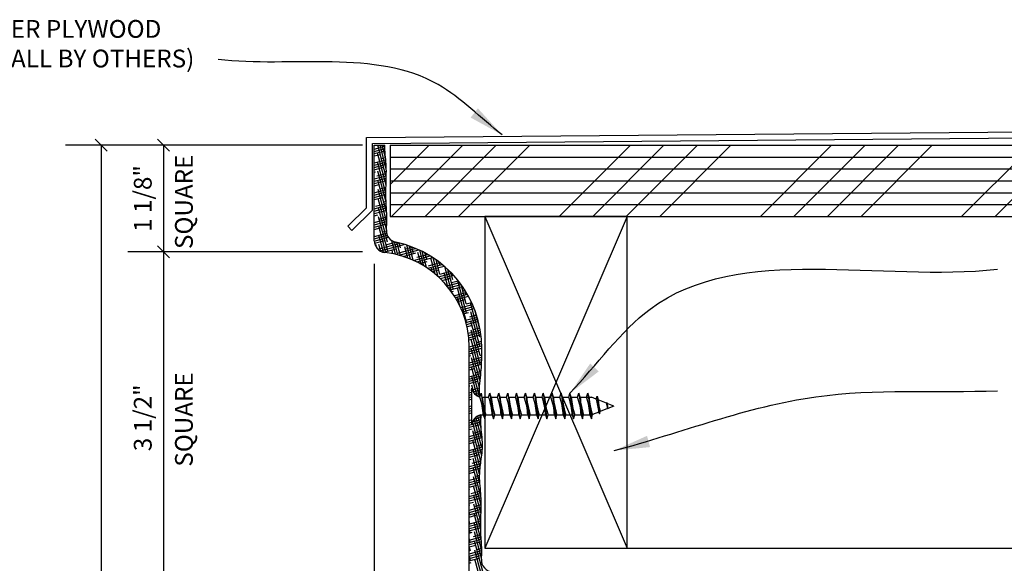
# Model space of a CAD drawing. Extents: x 13 to 676, y 5 to 373.
# Drawn here: x 139 to 222, y 325 to 371 of the extents above; entities that cross this region are included whole.
import ezdxf

# ---------------------------------------------------------------- set-up
doc = ezdxf.new("R2010")
doc.units = 0
doc.header["$MEASUREMENT"] = 0
doc.header["$PDMODE"] = 34
doc.layers.get('0').update_dxf_attribs({"linetype": 'CONTINUOUS'})
doc.layers.get('DEFPOINTS').update_dxf_attribs({"linetype": 'CONTINUOUS'})
for name, color, linetype in [('CONNECTIONS', 1, 'CONTINUOUS'), ('DIMS', 8, 'CONTINUOUS'), ('FIBERGLASS', 7, 'CONTINUOUS'), ('FLASHING', 3, 'CONTINUOUS'), ('FRAMING', 4, 'CONTINUOUS'), ('HATCH', 124, 'CONTINUOUS'), ('TEXT', 8, 'CONTINUOUS')]:
    doc.layers.add(name, color=color, linetype=linetype)
doc.styles.add('DIMS', font='stylu.ttf')
doc.styles.add('NOTES', font='stylu.ttf', dxfattribs={"height": 1.5})
doc.dimstyles.new('EDON', dxfattribs={"dimscale": 16, "dimtxt": 0.09375, "dimasz": 0.0625, "dimexe": 0.1875, "dimexo": 0.0625, "dimgap": 0.0625, "dimtad": 3, "dimdec": 4, "dimzin": 3, "dimdsep": 46, "dimlunit": 4, "dimtxsty": 'DIMS', "dimblk1": 'OBLIQUE', "dimblk2": 'OBLIQUE', "dimsah": 1, "dimcen": 0.0625, "dimclrd": 256, "dimclre": 256, "dimclrt": 256, "dimaunit": 1, "dimadec": 0, "dimazin": 0, "dimtfac": 1, "dimtdec": 4, "dimtofl": 0, "dimtmove": 2, "dimatfit": 3, "dimldrblk": 'OBLIQUE', "dimfxl": 0, "dimfrac": 2, "dimtolj": 1, "dimtzin": 0, "dimarcsym": 0})
doc.dimstyles.new('EDON$7', dxfattribs={"dimscale": 16, "dimtxt": 0.125, "dimasz": 0.1875, "dimexe": 0.1875, "dimexo": 0.0625, "dimgap": 0.0625, "dimtad": 3, "dimdec": 4, "dimzin": 3, "dimdsep": 46, "dimlunit": 4, "dimtxsty": 'DIMS', "dimcen": 0.0625, "dimclrd": 256, "dimclre": 256, "dimclrt": 256, "dimaunit": 1, "dimadec": 0, "dimazin": 0, "dimtfac": 1, "dimtdec": 4, "dimtofl": 0, "dimtmove": 2, "dimatfit": 3, "dimfxl": 0, "dimfrac": 2, "dimtolj": 1, "dimtzin": 0, "dimarcsym": 0})

# ---------------------------------------------------------------- blocks, each defined once
blk = doc.blocks.new('_OBLIQUE')
at = {"layer": 'DIMS', "color": 6, "linetype": 'ByBlock', "ltscale": 12}
blk.add_line((-0.5, -0.5), (0.5, 0.5), dxfattribs=at)
blk = doc.blocks.new('*D28')
at = {"linetype": 'ByBlock', "ltscale": 12}
for p, q in [((227.645, 369.046), (207.868, 369.046)), ((210.868, 369.046), (210.868, 360.046)), ((227.645, 360.046), (207.868, 360.046))]:
    blk.add_line(p, q, dxfattribs=at)
at = {"layer": 'DEFPOINTS', "color": 0, "linetype": 'ByBlock', "ltscale": 12}
for p in [(228.645, 369.046), (210.868, 360.046), (228.645, 360.046)]:
    blk.add_point(p, dxfattribs=at)
at = {"linetype": 'ByBlock', "ltscale": 12}
for p, rotation in [((210.868, 369.046), 90), ((210.868, 360.046), 270)]:
    blk.add_blockref('_OBLIQUE', p, dxfattribs=dict(at, rotation=rotation))
at = {"linetype": 'ByBlock', "ltscale": 12, "insert": (209.118, 364.546), "char_height": 1.5, "attachment_point": 5, "rotation": 90, "style": 'DIMS'}
blk.add_mtext('\\A1;1 1/8"', dxfattribs=at)
blk = doc.blocks.new('*D29')
at = {"linetype": 'ByBlock', "ltscale": 12}
for p, q in [((210.868, 360.046), (210.868, 332.046)), ((235.645, 332.046), (207.868, 332.046))]:
    blk.add_line(p, q, dxfattribs=at)
at = {"layer": 'DEFPOINTS', "color": 0, "linetype": 'ByBlock', "ltscale": 12}
for p in [(228.645, 360.046), (210.868, 332.046), (236.645, 332.046)]:
    blk.add_point(p, dxfattribs=at)
at = {"linetype": 'ByBlock', "ltscale": 12}
for p, rotation in [((210.868, 360.046), 90), ((210.868, 332.046), 270)]:
    blk.add_blockref('_OBLIQUE', p, dxfattribs=dict(at, rotation=rotation))
at = {"linetype": 'ByBlock', "ltscale": 12, "insert": (209.118, 346.046), "char_height": 1.5, "attachment_point": 5, "rotation": 90, "style": 'DIMS'}
blk.add_mtext('\\A1;3 1/2"', dxfattribs=at)
blk = doc.blocks.new('*D35')
at = {"linetype": 'ByBlock', "ltscale": 12}
for p, q in [((226.645, 369.046), (202.612, 369.046)), ((205.612, 369.046), (205.612, 237.546)), ((260.645, 237.546), (202.612, 237.546))]:
    blk.add_line(p, q, dxfattribs=at)
at = {"layer": 'DEFPOINTS', "color": 0, "linetype": 'ByBlock', "ltscale": 12}
for p in [(227.645, 369.046), (205.612, 237.546), (261.645, 237.546)]:
    blk.add_point(p, dxfattribs=at)
at = {"linetype": 'ByBlock', "ltscale": 12}
for p, rotation in [((205.612, 369.046), 90), ((205.612, 237.546), 270)]:
    blk.add_blockref('_OBLIQUE', p, dxfattribs=dict(at, rotation=rotation))
at = {"linetype": 'ByBlock', "ltscale": 12, "insert": (203.862, 303.296), "char_height": 1.5, "attachment_point": 5, "rotation": 90, "style": 'DIMS'}
blk.add_mtext('\\A1;1\'-4 7/16"', dxfattribs=at)
blk = doc.blocks.new('*D36')
at = {"linetype": 'ByBlock', "ltscale": 12}
for p, q in [((228.645, 359.046), (228.645, 276.579)), ((236.645, 331.046), (236.645, 276.579)), ((228.645, 279.579), (236.645, 279.579))]:
    blk.add_line(p, q, dxfattribs=at)
at = {"layer": 'DEFPOINTS', "color": 0, "linetype": 'ByBlock', "ltscale": 12}
for p in [(228.645, 360.046), (236.645, 332.046), (236.645, 279.579)]:
    blk.add_point(p, dxfattribs=at)
at = {"linetype": 'ByBlock', "ltscale": 12, "rotation": 180}
blk.add_blockref('_OBLIQUE', (228.645, 279.579), dxfattribs=at)
at = {"linetype": 'ByBlock', "ltscale": 12}
blk.add_blockref('_OBLIQUE', (236.645, 279.579), dxfattribs=at)
at = {"linetype": 'ByBlock', "ltscale": 12, "insert": (232.645, 281.329), "char_height": 1.5, "attachment_point": 5, "style": 'DIMS'}
blk.add_mtext('\\A1;1"', dxfattribs=at)
blk = doc.blocks.new('*D43')
at = {"linetype": 'ByBlock', "ltscale": 12}
for p, q in [((228.645, 358.046), (228.645, 214.599)), ((255.645, 215.599), (255.645, 220.599)), ((228.645, 217.599), (255.645, 217.599))]:
    blk.add_line(p, q, dxfattribs=at)
at = {"layer": 'DEFPOINTS', "color": 0, "linetype": 'ByBlock', "ltscale": 12}
for p in [(228.645, 359.046), (255.645, 217.599), (255.645, 214.599)]:
    blk.add_point(p, dxfattribs=at)
at = {"linetype": 'ByBlock', "ltscale": 12, "rotation": 180}
blk.add_blockref('_OBLIQUE', (228.645, 217.599), dxfattribs=at)
at = {"linetype": 'ByBlock', "ltscale": 12}
blk.add_blockref('_OBLIQUE', (255.645, 217.599), dxfattribs=at)
at = {"linetype": 'ByBlock', "ltscale": 12, "insert": (242.145, 219.349), "char_height": 1.5, "attachment_point": 5, "style": 'DIMS'}
blk.add_mtext('\\A1;3 3/8"', dxfattribs=at)
blk = doc.blocks.new('*X46')
at = {"color": 0, "ltscale": 12}
for p, q in [((229.977, 365.742), (233.275, 369.039)), ((230.103, 363.039), (236.103, 369.039)), ((232.932, 363.039), (238.932, 369.039)), ((235.76, 363.039), (241.76, 369.039)), ((244.245, 363.039), (250.245, 369.039)), ((247.074, 363.039), (253.074, 369.039)), ((249.902, 363.039), (255.902, 369.039)), ((252.731, 363.039), (258.731, 369.039)), ((261.216, 363.039), (267.216, 369.039)), ((264.044, 363.039), (270.044, 369.039)), ((266.873, 363.039), (272.873, 369.039)), ((269.701, 363.039), (275.701, 369.039)), ((278.187, 363.039), (284.187, 369.039)), ((281.015, 363.039), (287.015, 369.039))]:
    blk.add_line(p, q, dxfattribs=at)

msp = doc.modelspace()

# ---------------------------------------------------------------- linework, layer by layer
at = {"layer": 'CONNECTIONS', "linetype": 'Continuous', "ltscale": 2}
for p, q in [((176.61786, 339.786448), (176.61786, 336.786448)), ((177.419865, 339.372623), (177.72834, 337.200274)), ((178.169865, 339.372623), (178.47834, 337.200274)), ((178.919865, 339.372623), (179.22834, 337.200274)), ((179.669865, 339.372623), (179.97834, 337.200274)), ((180.419865, 339.372623), (180.72834, 337.200274)), ((181.169865, 339.372623), (181.47834, 337.200274)), ((181.919865, 339.372623), (182.22834, 337.200274)), ((182.669865, 339.372623), (182.97834, 337.200274)), ((183.419865, 339.372623), (183.72834, 337.200274)), ((184.169865, 339.372623), (184.47834, 337.200274)), ((184.919865, 339.372623), (185.22834, 337.200274)), ((185.669865, 339.372623), (185.97834, 337.200274)), ((186.419865, 339.372623), (186.72834, 337.200274)), ((187.132408, 338.880635), (186.742879, 339.036448)), ((187.206706, 339.113178), (187.418041, 337.624912)), ((188.010203, 338.529514), (187.302356, 338.812655)), ((188.092056, 338.076125), (187.474445, 337.829078)), ((188.030787, 338.591488), (188.105512, 338.065256)), ((188.61786, 338.286448), (188.054793, 338.511678)), ((188.61786, 338.286448), (188.116008, 338.085706)), ((177.36786, 337.536448), (177.604485, 337.536448)), ((177.821213, 337.536448), (178.354485, 337.536448)), ((178.571213, 337.536448), (179.104485, 337.536448)), ((179.321213, 337.536448), (179.854485, 337.536448)), ((180.071213, 337.536448), (180.604485, 337.536448)), ((180.821213, 337.536448), (181.354485, 337.536448)), ((181.571213, 337.536448), (182.104485, 337.536448)), ((182.321213, 337.536448), (182.854485, 337.536448)), ((183.071213, 337.536448), (183.604485, 337.536448)), ((183.821213, 337.536448), (184.354485, 337.536448)), ((184.571213, 337.536448), (185.104485, 337.536448)), ((185.321213, 337.536448), (185.854485, 337.536448)), ((186.071213, 337.536448), (186.604485, 337.536448)), ((187.357357, 337.782242), (186.812413, 337.564262))]:
    msp.add_line(p, q, dxfattribs=at)
at = {"layer": 'CONNECTIONS', "ltscale": 2}
for p, q in [((177.312456, 339.036448), (177.419865, 339.372623)), ((177.527274, 339.036448), (177.419865, 339.372623)), ((177.527274, 339.036448), (178.062456, 339.036448)), ((178.062456, 339.036448), (178.169865, 339.372623)), ((178.277274, 339.036448), (178.169865, 339.372623)), ((178.277274, 339.036448), (178.812456, 339.036448)), ((178.812456, 339.036448), (178.919865, 339.372623)), ((179.027274, 339.036448), (178.919865, 339.372623)), ((179.027274, 339.036448), (179.562456, 339.036448)), ((179.562456, 339.036448), (179.669865, 339.372623)), ((179.777274, 339.036448), (179.669865, 339.372623)), ((179.777274, 339.036448), (180.312456, 339.036448)), ((180.312456, 339.036448), (180.419865, 339.372623)), ((180.527274, 339.036448), (180.419865, 339.372623)), ((180.527274, 339.036448), (181.062456, 339.036448)), ((181.062456, 339.036448), (181.169865, 339.372623)), ((181.277274, 339.036448), (181.169865, 339.372623)), ((181.277274, 339.036448), (181.812456, 339.036448)), ((181.812456, 339.036448), (181.919865, 339.372623)), ((182.027274, 339.036448), (181.919865, 339.372623)), ((182.027274, 339.036448), (182.562456, 339.036448)), ((182.562456, 339.036448), (182.669865, 339.372623)), ((182.777274, 339.036448), (182.669865, 339.372623)), ((182.777274, 339.036448), (183.312456, 339.036448)), ((183.312456, 339.036448), (183.419865, 339.372623)), ((183.527274, 339.036448), (183.419865, 339.372623)), ((183.527274, 339.036448), (184.062456, 339.036448)), ((184.062456, 339.036448), (184.169865, 339.372623)), ((184.277274, 339.036448), (184.169865, 339.372623)), ((184.277274, 339.036448), (184.812456, 339.036448)), ((184.812456, 339.036448), (184.919865, 339.372623)), ((185.027274, 339.036448), (184.919865, 339.372623)), ((185.027274, 339.036448), (185.562456, 339.036448)), ((185.562456, 339.036448), (185.669865, 339.372623)), ((185.777274, 339.036448), (185.669865, 339.372623)), ((185.777274, 339.036448), (186.742879, 339.036448)), ((186.312456, 339.036448), (186.419865, 339.372623)), ((186.527274, 339.036448), (186.419865, 339.372623)), ((187.132408, 338.880635), (187.206706, 339.113178)), ((187.206706, 339.113178), (187.302356, 338.812655)), ((188.030787, 338.591488), (188.010203, 338.529514)), ((188.030787, 338.591488), (188.054793, 338.511678)), ((188.092056, 338.076125), (188.105512, 338.065256)), ((188.105512, 338.065256), (188.116008, 338.085706)), ((177.604485, 337.536448), (177.72834, 337.200274)), ((177.72834, 337.200274), (177.821213, 337.536448)), ((178.354485, 337.536448), (178.47834, 337.200274)), ((178.47834, 337.200274), (178.571213, 337.536448)), ((179.104485, 337.536448), (179.22834, 337.200274)), ((179.22834, 337.200274), (179.321213, 337.536448)), ((179.854485, 337.536448), (179.97834, 337.200274)), ((179.97834, 337.200274), (180.071213, 337.536448)), ((180.604485, 337.536448), (180.72834, 337.200274)), ((180.72834, 337.200274), (180.821213, 337.536448)), ((181.354485, 337.536448), (181.47834, 337.200274)), ((181.47834, 337.200274), (181.571213, 337.536448)), ((182.104485, 337.536448), (182.22834, 337.200274)), ((182.22834, 337.200274), (182.321213, 337.536448)), ((182.854485, 337.536448), (182.97834, 337.200274)), ((182.97834, 337.200274), (183.071213, 337.536448)), ((183.604485, 337.536448), (183.72834, 337.200274)), ((183.72834, 337.200274), (183.821213, 337.536448)), ((184.354485, 337.536448), (184.47834, 337.200274)), ((184.47834, 337.200274), (184.571213, 337.536448)), ((185.104485, 337.536448), (185.22834, 337.200274)), ((185.22834, 337.200274), (185.321213, 337.536448)), ((185.854485, 337.536448), (185.97834, 337.200274)), ((185.97834, 337.200274), (186.071213, 337.536448)), ((186.604485, 337.536448), (186.72834, 337.200274)), ((186.72834, 337.200274), (186.821213, 337.536448)), ((187.357357, 337.782242), (187.418041, 337.624912)), ((187.418041, 337.624912), (187.474445, 337.829078))]:
    msp.add_line(p, q, dxfattribs=at)
at = {"layer": 'CONNECTIONS', "linetype": 'Continuous', "ltscale": 2}
for centre, start, end in [((177.613488, 340.032076), 193.85850073, 253.18990083), ((177.613488, 336.540821), 103.85850073, 166.14149927)]:
    msp.add_arc(centre, 1.025479, start, end, dxfattribs=at)
at = {"layer": 'CONNECTIONS', "ltscale": 2}
for centre, radius, start, end in [((172.762753, 337.372257), 4.844515, 1.94225709, 20.09152532), ((184.160009, 339.557396), 6.653161, 184.49090346, 197.68343105), ((173.512753, 337.372257), 4.844515, 1.94225709, 20.09152532), ((184.910009, 339.557396), 6.653161, 184.49090346, 197.68343105), ((174.262753, 337.372257), 4.844515, 1.94225709, 20.09152532), ((185.660009, 339.557396), 6.653161, 184.49090346, 197.68343105), ((175.012753, 337.372257), 4.844515, 1.94225709, 20.09152532), ((186.410009, 339.557396), 6.653161, 184.49090346, 197.68343105), ((175.762753, 337.372257), 4.844515, 1.94225709, 20.09152532), ((187.160009, 339.557396), 6.653161, 184.49090346, 197.68343105), ((176.512753, 337.372257), 4.844515, 1.94225709, 20.09152532), ((187.910009, 339.557396), 6.653161, 184.49090346, 197.68343105), ((177.262753, 337.372257), 4.844515, 1.94225709, 20.09152532), ((188.660009, 339.557396), 6.653161, 184.49090346, 197.68343105), ((178.012753, 337.372257), 4.844515, 1.94225709, 20.09152532), ((189.410009, 339.557396), 6.653161, 184.49090346, 197.68343105), ((178.762753, 337.372257), 4.844515, 1.94225709, 20.09152532), ((190.160009, 339.557396), 6.653161, 184.49090346, 197.68343105), ((179.512753, 337.372257), 4.844515, 1.94225709, 20.09152532), ((190.910009, 339.557396), 6.653161, 184.49090346, 197.68343105), ((180.262753, 337.372257), 4.844515, 1.94225709, 20.09152532), ((191.660009, 339.557396), 6.653161, 184.49090346, 197.68343105), ((181.012753, 337.372257), 4.844515, 1.94225709, 20.09152532), ((192.410009, 339.557396), 6.653161, 184.49090346, 197.68343105), ((181.762753, 337.372257), 4.844515, 1.94225709, 20.09152532), ((193.160009, 339.557396), 6.653161, 184.49090346, 197.68343105), ((183.128795, 337.48847), 4.238755, 3.97413673, 19.17395054), ((190.7061, 338.901338), 3.404899, 181.49247197, 198.35579889), ((184.892551, 337.732584), 3.217895, 6.12853988, 14.3388242), ((196.547879, 339.514813), 8.552122, 186.73611139, 189.61957306)]:
    msp.add_arc(centre, radius, start, end, dxfattribs=at)
at = {"layer": 'FIBERGLASS', "color": 5, "ltscale": 12}
for p, q in [((168.413611, 352.240194), (168.413611, 360.295923)), ((176.413611, 324.295923), (176.413611, 343.295923))]:
    msp.add_line(p, q, dxfattribs=at)
at = {"layer": 'FIBERGLASS', "ltscale": 12}
msp.add_line((168.413611, 360.295923), (169.298794, 360.295923), dxfattribs=at)
for centre, radius, start, end in [((170.431001, 353.083223), 1, 175.78270641, 258.22416723), ((168.367355, 343.184252), 9.111788, 359.65014855, 78.2241673)]:
    msp.add_arc(centre, radius, start, end, dxfattribs=at)
at = {"layer": 'FIBERGLASS', "color": 5, "ltscale": 12}
for centre, radius, start, end in [((169.413611, 352.240194), 1, 180, 263.62062979), ((168.413611, 343.295923), 8, 0, 83.62062979)]:
    msp.add_arc(centre, radius, start, end, dxfattribs=at)
at = {"layer": 'FIBERGLASS', "linetype": 'Continuous', "ltscale": 12}
msp.add_arc((178.446779, 325.29282), 1, 175.70642887, 267.17253496, dxfattribs=at)
at = {"layer": 'FIBERGLASS', "linetype": 'Continuous', "ltscale": 8}
for points, knots in [([(169.433708, 353.156762), (169.455836, 353.456844), (169.521138, 354.201415), (169.37253, 355.517646), (169.410789, 357.065694), (169.460999, 358.702215), (169.303103, 359.763861), (169.298794, 360.295923)], [0.930617642, 0.930617642, 0.930617642, 0.930617642, 1.381426085, 2.049850575, 2.908053779, 3.702686737, 4.50365107, 4.50365107, 4.50365107, 4.50365107]), ([(177.29603, 339.056972), (177.289402, 339.131096), (177.239853, 339.818), (177.447765, 341.079238), (177.493015, 342.36356), (177.481649, 343.032209), (177.478973, 343.128616)], [7.894958262, 7.894958262, 7.894958262, 7.894958262, 8.006774444, 8.930944139, 9.789873319, 9.934609788, 9.934609788, 9.934609788, 9.934609788]), ([(177.449586, 325.367687), (177.466832, 325.597397), (177.5132, 326.27173), (177.37253, 327.517646), (177.410789, 329.065694), (177.462209, 330.741662), (177.22842, 332.246155), (177.420875, 333.684708), (177.62269, 335.125422), (177.380871, 336.428448), (177.417581, 337.26993), (177.420269, 337.536448)], [1.036253888, 1.036253888, 1.036253888, 1.036253888, 1.381426085, 2.049850575, 2.908053779, 3.702686737, 4.562797707, 5.16942575, 5.87154035, 6.732057165, 7.131798857, 7.131798857, 7.131798857, 7.131798857])]:
    msp.add_open_spline(points, degree=3, knots=knots, dxfattribs=at)
at = {"layer": 'FLASHING', "linetype": 'Continuous', "ltscale": 8}
for p, q in [((167.757664, 360.942312), (308.913611, 362.180036)), ((168.26201, 360.446716), (308.913611, 361.680017)), ((167.76201, 355.02218), (167.76201, 360.942312)), ((168.26201, 354.813107), (168.26201, 360.446716)), ((167.76201, 355.02218), (166.173265, 353.454599)), ((168.26201, 354.813107), (166.52444, 353.098683)), ((166.173265, 353.454599), (166.52444, 353.098683))]:
    msp.add_line(p, q, dxfattribs=at)
at = {"layer": 'FRAMING', "ltscale": 12}
for p, q in [((169.746247, 360.289661), (169.746247, 354.289661)), ((169.746247, 360.289661), (320.153717, 360.289661)), ((169.746247, 359.289661), (320.153717, 359.289661)), ((169.746247, 358.289661), (320.153717, 358.289661)), ((169.746247, 357.289661), (320.153717, 357.289661)), ((169.746247, 356.289661), (320.153717, 356.289661)), ((169.746247, 355.289661), (320.153717, 355.289661)), ((169.746247, 354.289661), (320.153717, 354.289661)), ((177.738965, 354.289661), (177.738965, 326.289661)), ((189.738965, 354.289661), (177.738965, 354.289661)), ((177.738965, 354.289661), (189.738965, 326.289661)), ((189.738965, 354.289661), (177.738965, 326.289661)), ((189.738965, 326.289661), (189.738965, 354.289661)), ((177.738965, 326.289661), (189.738965, 326.289661)), ((189.738965, 326.289661), (319.391242, 326.289661))]:
    msp.add_line(p, q, dxfattribs=at)
at = {"layer": 'HATCH', "color": 124, "ltscale": 12}
for p, q in [((168.413611, 359.971803), (169.300137, 360.209347)), ((168.413611, 359.777689), (169.307252, 360.017139)), ((168.413611, 359.583575), (169.318925, 359.826153)), ((169.408918, 356.935923), (168.680332, 359.655042)), ((169.426198, 357.595879), (168.702723, 360.295923)), ((168.715858, 360.246904), (168.898797, 360.295923)), ((169.428532, 358.311611), (168.896837, 360.295923)), ((169.367999, 359.261968), (169.090952, 360.295923)), ((169.29948, 360.242127), (169.285066, 360.295923)), ((168.413611, 359.38946), (168.909972, 359.52246)), ((168.413611, 358.807117), (169.385736, 359.067598)), ((168.413611, 358.613003), (169.401397, 358.87768)), ((169.396421, 356.258117), (168.693335, 358.882069)), ((169.007029, 359.160238), (169.368456, 359.257082)), ((168.413611, 358.418889), (169.414212, 358.686999)), ((168.413611, 358.224775), (169.201143, 358.435793)), ((168.413611, 358.03066), (168.525228, 358.060568)), ((169.409016, 355.486668), (168.706339, 358.109096)), ((169.2982, 358.073571), (169.431083, 358.109177)), ((168.413611, 357.448317), (169.428528, 357.720264)), ((168.413611, 357.254203), (169.424642, 357.525108)), ((168.413611, 357.060089), (169.41973, 357.329678)), ((168.622285, 357.698346), (169.430851, 357.915)), ((169.470836, 354.531511), (168.719342, 357.336124)), ((168.413611, 356.865975), (168.816399, 356.973901)), ((168.413611, 356.283632), (169.40007, 356.547953)), ((168.413611, 356.089517), (169.397248, 356.353082)), ((169.476524, 353.785836), (168.732345, 356.563151)), ((168.913456, 356.611679), (169.404108, 356.743149)), ((168.413611, 355.895403), (169.396005, 356.158635)), ((168.413611, 355.701289), (169.10757, 355.887235)), ((168.413611, 355.507175), (168.431655, 355.512009)), ((169.43746, 353.207179), (168.745348, 355.790178)), ((169.204628, 355.525013), (169.405297, 355.578782)), ((168.413611, 354.924832), (169.425382, 355.195935)), ((168.413611, 354.730717), (169.438721, 355.005395)), ((168.413611, 354.536603), (169.398742, 354.800568)), ((168.528712, 355.149787), (169.413861, 355.386962)), ((169.534809, 352.119427), (168.758351, 355.017205)), ((168.413611, 354.342489), (168.722826, 354.425343)), ((168.413611, 353.760146), (169.484126, 354.04699)), ((168.413611, 353.566032), (169.479349, 353.851595)), ((169.547812, 351.346454), (168.771355, 354.244232)), ((168.819883, 354.063121), (169.482637, 354.240705)), ((168.413611, 353.371917), (169.469465, 353.654833)), ((168.422136, 353.374202), (168.413611, 353.406018)), ((168.413611, 353.177803), (169.013997, 353.338676)), ((169.383034, 351.236969), (168.784358, 353.471259)), ((169.111055, 352.976454), (169.431221, 353.062242)), ((168.413611, 352.401346), (169.509446, 352.694974)), ((168.435139, 352.601229), (168.413611, 352.681573)), ((168.414149, 352.207376), (169.601039, 352.525402)), ((168.435139, 352.601229), (169.453133, 352.873999)), ((168.43822, 352.019711), (169.305169, 352.25201)), ((169.180685, 351.2677), (168.797361, 352.698286)), ((170.197678, 351.094455), (169.897031, 352.216484)), ((170.405303, 351.044029), (170.112938, 352.135153)), ((168.496636, 351.84125), (168.629253, 351.876784)), ((168.72631, 351.514562), (170.603187, 352.01747)), ((168.965538, 351.346197), (168.810364, 351.925313)), ((168.917808, 351.371759), (170.948172, 351.915794)), ((169.221073, 351.258905), (170.272256, 351.540569)), ((169.402226, 351.889788), (170.21349, 352.107165)), ((169.9917, 351.13873), (169.910034, 351.443511)), ((170.614651, 350.987179), (170.320704, 352.084202)), ((170.369313, 351.178346), (171.892547, 351.586496)), ((170.499663, 351.019159), (172.167111, 351.465951)), ((170.634478, 351.637626), (170.527669, 352.036242)), ((171.253917, 350.774736), (170.9967, 351.734683)), ((171.045229, 351.553572), (171.601711, 351.702681)), ((171.471112, 350.688601), (171.157698, 351.858274)), ((171.690583, 350.593967), (171.370978, 351.786747)), ((171.734148, 351.155824), (171.586027, 351.708619)), ((172.595073, 350.11614), (172.242812, 351.430798)), ((172.829156, 349.966976), (172.466037, 351.322157)), ((170.844857, 350.917539), (171.915259, 351.204353)), ((171.038856, 350.852912), (171.009704, 350.96171)), ((171.162944, 350.808656), (171.239343, 350.829127)), ((171.735207, 350.573765), (173.135397, 350.948945)), ((171.995308, 350.449345), (173.350733, 350.81253)), ((172.012316, 350.842131), (172.910311, 351.082748)), ((172.364487, 350.252256), (172.09637, 351.252881)), ((172.137055, 350.376598), (172.109373, 350.479908)), ((172.240867, 350.321028), (172.882346, 350.492912)), ((172.833818, 350.674023), (172.691666, 351.20454)), ((173.557205, 349.423192), (173.19604, 350.77108)), ((173.810862, 349.200978), (173.385092, 350.789974)), ((173.946491, 349.419248), (173.622659, 350.627803)), ((173.655319, 350.505915), (173.754958, 350.532613)), ((172.904484, 349.916501), (174.12766, 350.24425)), ((172.979403, 350.130689), (173.945007, 350.389422)), ((173.104843, 349.776072), (174.303327, 350.097205)), ((173.30961, 349.622785), (173.209043, 349.998107)), ((173.296111, 349.633208), (173.849434, 349.78147)), ((173.933487, 350.192221), (173.864048, 350.451373)), ((173.946491, 349.419248), (174.791816, 349.645752)), ((174.92373, 347.945476), (174.360423, 350.047766)), ((175.059164, 348.164474), (174.61688, 349.815098)), ((174.622406, 349.794474), (174.635103, 349.797876)), ((173.821158, 349.191551), (174.942759, 349.492083)), ((173.981471, 349.040393), (175.088162, 349.336929)), ((174.135062, 348.887433), (174.816521, 349.070029)), ((174.624317, 348.338454), (174.308713, 349.516305)), ((175.04616, 348.937447), (174.88026, 349.556594)), ((174.913578, 348.707807), (175.493056, 348.863078)), ((176.18484, 346.136726), (175.434998, 348.935174)), ((174.342038, 348.667491), (174.321716, 348.743332)), ((174.558435, 348.418533), (175.618138, 348.702479)), ((174.687905, 348.25911), (175.738515, 348.54062)), ((174.811889, 348.098217), (175.783608, 348.358588)), ((174.930558, 347.9359), (175.107692, 347.983363)), ((176.197843, 345.363753), (175.421386, 348.261531)), ((176.171837, 346.909699), (175.732686, 348.548633)), ((175.880665, 347.996366), (176.072591, 348.047792)), ((176.158833, 347.682672), (176.052517, 348.07945)), ((175.204749, 347.621141), (176.175265, 347.881189)), ((175.256128, 347.440793), (176.273741, 347.713462)), ((175.354913, 347.273148), (176.368092, 347.544629)), ((175.63582, 346.736808), (175.434389, 347.488558)), ((175.448999, 347.104244), (176.074779, 347.271922)), ((175.703864, 346.590192), (176.705464, 346.85857)), ((175.779905, 346.416453), (176.780046, 346.68444)), ((175.851575, 346.241543), (176.8508, 346.509284)), ((176.171837, 346.909699), (176.627021, 347.031666)), ((177.310516, 344.108979), (176.534059, 347.006756)), ((177.297513, 344.881952), (176.885728, 346.418755)), ((175.918915, 346.065472), (176.365951, 346.185255)), ((176.095227, 345.530372), (177.096053, 345.798542)), ((176.145486, 345.349724), (177.148007, 345.618349)), ((176.463008, 345.823033), (177.040367, 345.977736)), ((177.323519, 343.336006), (176.547062, 346.233784)), ((176.191499, 345.167939), (177.196234, 345.437157)), ((176.233263, 344.985016), (176.657122, 345.098588)), ((176.332909, 344.429373), (177.351784, 344.70238)), ((177.336522, 342.563033), (176.560065, 345.460811)), ((177.349525, 341.79006), (176.573068, 344.687838)), ((176.754179, 344.736366), (177.31852, 344.887581)), ((176.357491, 344.241845), (177.381271, 344.516166)), ((176.377693, 344.053144), (177.406956, 344.328934)), ((176.393468, 343.863257), (176.948294, 344.011922)), ((177.362529, 341.017087), (176.586072, 343.914865)), ((176.413611, 343.286311), (177.470989, 343.569635)), ((176.413611, 343.092197), (177.477101, 343.377158)), ((176.413611, 342.898083), (177.479143, 343.183591)), ((177.334125, 340.398646), (176.599075, 343.141892)), ((177.045351, 343.6497), (177.460869, 343.761037)), ((176.413611, 342.703968), (177.239465, 342.925255)), ((176.413611, 342.509854), (176.563549, 342.55003)), ((176.413611, 341.927511), (177.479426, 342.213095)), ((177.286558, 339.851724), (176.612078, 342.368919)), ((176.660606, 342.187808), (177.483282, 342.408243)), ((177.336522, 342.563033), (177.484957, 342.602806)), ((176.413611, 341.733397), (177.473277, 342.017334)), ((176.413611, 341.539283), (177.464721, 341.820927)), ((176.413611, 341.345168), (176.854721, 341.463363)), ((177.291657, 339.108251), (176.625081, 341.595946)), ((176.413611, 340.762825), (177.404057, 341.028215)), ((176.413611, 340.568711), (177.382376, 340.828291)), ((176.413611, 340.374597), (177.359674, 340.628094)), ((177.085573, 339.152921), (176.638084, 340.822973)), ((176.951778, 341.101141), (177.423425, 341.227519)), ((176.413611, 340.180483), (177.145892, 340.376697)), ((176.413611, 339.986368), (176.469976, 340.001471)), ((176.834633, 339.364998), (176.651087, 340.05)), ((176.656629, 339.663256), (177.285423, 339.831741)), ((177.242949, 340.014475), (177.298882, 340.029462)), ((176.413611, 339.404025), (176.61786, 339.458754)), ((176.413611, 339.209911), (176.61786, 339.26464)), ((176.413611, 339.015797), (176.61786, 339.070525)), ((176.413611, 338.821683), (176.61786, 338.876411)), ((176.567034, 339.639249), (176.61786, 339.652868)), ((176.741777, 339.491957), (177.277421, 339.635483)), ((176.865176, 339.330908), (177.275992, 339.440985)), ((177.03821, 339.183158), (177.282151, 339.248522)), ((176.413611, 338.23934), (176.61786, 338.294068)), ((176.413611, 338.045225), (176.61786, 338.099954)), ((176.413611, 337.851111), (176.61786, 337.90584)), ((176.413611, 337.656997), (176.61786, 337.711725)), ((176.812889, 337.18164), (177.417158, 337.343554)), ((177.466554, 334.833304), (176.831324, 337.204015)), ((177.453551, 335.606277), (176.985842, 337.351789)), ((177.149376, 337.465916), (177.201387, 337.479852)), ((177.431034, 336.414755), (177.15189, 337.456536)), ((177.414263, 337.201792), (177.327495, 337.525613)), ((176.413611, 336.686425), (177.411066, 336.953693)), ((176.413611, 336.88054), (176.61786, 336.935268)), ((176.413611, 336.492311), (177.343491, 336.741472)), ((176.413611, 336.298197), (176.667575, 336.366246)), ((176.473461, 337.090691), (176.61786, 337.129382)), ((176.673224, 336.950103), (177.413262, 337.148395)), ((177.474311, 334.079911), (176.7031, 336.958108)), ((176.413611, 335.715854), (177.469212, 335.998702)), ((176.413611, 335.52174), (177.488375, 335.809722)), ((176.413611, 335.327625), (177.506544, 335.620476)), ((177.410026, 333.595381), (176.716103, 336.185135)), ((176.764632, 336.004024), (177.450559, 336.187818)), ((176.413611, 335.133511), (176.958746, 335.27958)), ((176.413611, 334.551168), (177.537951, 334.852434)), ((177.347316, 333.104974), (176.729107, 335.412162)), ((177.055803, 334.917358), (177.539488, 335.04696)), ((176.413611, 334.357054), (177.529357, 334.656018)), ((176.413611, 334.16294), (177.514702, 334.457976)), ((176.413611, 333.968825), (177.249918, 334.192913)), ((177.302676, 332.547129), (176.74211, 334.639189)), ((177.325568, 331.73725), (176.755113, 333.866216)), ((176.413611, 333.774711), (176.574002, 333.817688)), ((176.413611, 333.192368), (177.390922, 333.454238)), ((176.413611, 332.998254), (177.364905, 333.253153)), ((176.413611, 332.80414), (177.341552, 333.052781)), ((176.671059, 333.455466), (177.418269, 333.65568)), ((177.414575, 330.680625), (176.768116, 333.093244)), ((177.346975, 333.830691), (177.445605, 333.857119)), ((176.413611, 332.610025), (176.865173, 332.731021)), ((176.413611, 332.027683), (177.299129, 332.264956)), ((176.418897, 332.223213), (176.413611, 332.242944)), ((177.430707, 329.895975), (176.781119, 332.320271)), ((176.96223, 332.368799), (177.299953, 332.459292)), ((176.413611, 331.833568), (177.304677, 332.072329)), ((176.413611, 331.639454), (177.315176, 331.881028)), ((176.413611, 331.44534), (177.156345, 331.644355)), ((176.4319, 331.450241), (176.413611, 331.518499)), ((177.416821, 329.223354), (176.794123, 331.547298)), ((176.413611, 331.251225), (176.480429, 331.269129)), ((176.413611, 330.668883), (177.397126, 330.932415)), ((176.444904, 330.677268), (176.413611, 330.794055)), ((176.413611, 330.474768), (177.410888, 330.741988)), ((176.413611, 330.280654), (177.421033, 330.550592)), ((176.577486, 330.906907), (177.380874, 331.122174)), ((177.400299, 328.560573), (176.807126, 330.774325)), ((177.253402, 331.282133), (177.363351, 331.311593)), ((176.413611, 330.08654), (176.7716, 330.182463)), ((176.457907, 329.904295), (176.413611, 330.06961)), ((176.413611, 329.504197), (177.429381, 329.776372)), ((177.398279, 327.843666), (176.820129, 330.001352)), ((176.868658, 329.820241), (177.431155, 329.970961)), ((176.413611, 329.310083), (177.42589, 329.581322)), ((176.413611, 329.115968), (177.421217, 329.385956)), ((176.47091, 329.131322), (176.413611, 329.345166)), ((176.413611, 328.921854), (177.062772, 329.095796)), ((177.442418, 326.954493), (176.833132, 329.228379)), ((176.483913, 328.358349), (176.413611, 328.620722)), ((176.413611, 328.145397), (177.397914, 328.40914)), ((176.413611, 327.951283), (177.39618, 328.214561)), ((176.483913, 328.358349), (177.401124, 328.604115)), ((177.484292, 326.073771), (176.846135, 328.455406)), ((177.159829, 328.733574), (177.405443, 328.799386)), ((176.413611, 327.757168), (177.353943, 328.00913)), ((176.496916, 327.585376), (176.413611, 327.896277)), ((176.413611, 327.563054), (176.678027, 327.633904)), ((176.413611, 326.980711), (177.421817, 327.250859)), ((176.775085, 327.271682), (177.411074, 327.442095)), ((177.456031, 325.454801), (176.859139, 327.682433)), ((176.50992, 326.812403), (176.413611, 327.171833)), ((176.413611, 326.786597), (177.434776, 327.060217)), ((176.413611, 326.592483), (177.448568, 326.869799)), ((176.413611, 326.398368), (176.969199, 326.547238)), ((176.522923, 326.03943), (176.413611, 326.447389)), ((177.648599, 324.011683), (176.872142, 326.90946)), ((176.413611, 325.816026), (177.48433, 326.102924)), ((176.413611, 325.621911), (177.481321, 325.908003)), ((176.535926, 325.266457), (176.413611, 325.722944)), ((176.413611, 325.427797), (177.472734, 325.711588)), ((177.646272, 323.295923), (176.885145, 326.136487)), ((177.066256, 326.185016), (177.481162, 326.296189)), ((176.413611, 325.233683), (177.26037, 325.460571)), ((176.413611, 325.039568), (176.584454, 325.085346)), ((177.452158, 323.295923), (176.898148, 325.363514)), ((177.357427, 325.098349), (177.460784, 325.126044))]:
    msp.add_line(p, q, dxfattribs=at)

# ---------------------------------------------------------------- block references
at = {"layer": 'FRAMING', "ltscale": 12}
msp.add_blockref('*X46', (-60.230951, -8.74972), dxfattribs=at)

# ---------------------------------------------------------------- texts
at = {"layer": 'TEXT', "linetype": 'Continuous', "ltscale": 8, "insert": (118.01172, 370.859205), "char_height": 1.5, "width": 37.59296456, "attachment_point": 1, "style": 'NOTES'}
msp.add_mtext('{METAL FLASHING OVER PLYWOOD SUPPORT FRAMING (ALL BY OTHERS)}', dxfattribs=at)
at = {"layer": 'TEXT', "ltscale": 12, "char_height": 1.5, "width": 10.32845008, "attachment_point": 1, "rotation": 90, "style": 'NOTES'}
for insert in [(151.608227, 351.535881), (151.608227, 333.173347)]:
    msp.add_mtext('{SQUARE}', dxfattribs=dict(at, insert=insert))

# ---------------------------------------------------------------- dimensions: what is measured, and where the dimension line sits
at = {"layer": 'DIMS', "ltscale": 12}
for base, p1, p2, override, picture, middle in [((145.380761, 228.795923), (167.413611, 360.295923), (201.413611, 228.795923), {"dimlfac": 0.125}, '*D35', (143.630761, 294.545923)), ((150.637066, 351.295923), (168.413611, 360.295923), (168.413611, 351.295923), {"dimlfac": 0.125}, '*D28', (148.887066, 355.795923)), ((150.637066, 323.295923), (168.413611, 351.295923), (176.413611, 323.295923), {"dimlfac": 0.125, "dimse1": 1}, '*D29', (148.887066, 337.295923))]:
    dim = msp.add_linear_dim(base=base, p1=p1, p2=p2, angle=90, dimstyle='EDON', override=override, dxfattribs=at)
    dim.commit()
    dim.dimension.update_dxf_attribs({"geometry": picture, "text_midpoint": middle, "insert": (-60.230951, -8.74972)})
for base, p1, p2, picture, middle in [((176.413611, 270.829484), (168.413611, 351.295923), (176.413611, 323.295923), '*D36', (172.413611, 272.579484)), ((195.413611, 208.848864), (168.413611, 350.295923), (195.413611, 205.848864), '*D43', (181.913611, 210.598864))]:
    dim = msp.add_linear_dim(base=base, p1=p1, p2=p2, dimstyle='EDON', override={"dimlfac": 0.125}, dxfattribs=at)
    dim.commit()
    dim.dimension.update_dxf_attribs({"geometry": picture, "text_midpoint": middle, "insert": (-60.230951, -8.74972)})

# ---------------------------------------------------------------- leaders
at = {"layer": 'TEXT', "ltscale": 12, "path_type": 1}
for points in [[(179.206376, 361.160309), (173.802354, 365.408933), (155.233726, 367.516369)], [(184.919865, 339.372623), (191.681058, 346.471112), (220.979753, 349.835797)], [(188.650158, 334.526481), (205.656873, 339.068806), (220.979753, 339.573508)]]:
    msp.add_leader(points, dimstyle='EDON$7', override={"dimdec": 5, "dimlfac": 0.5}, dxfattribs=at)

doc.saveas('drawing.dxf')
